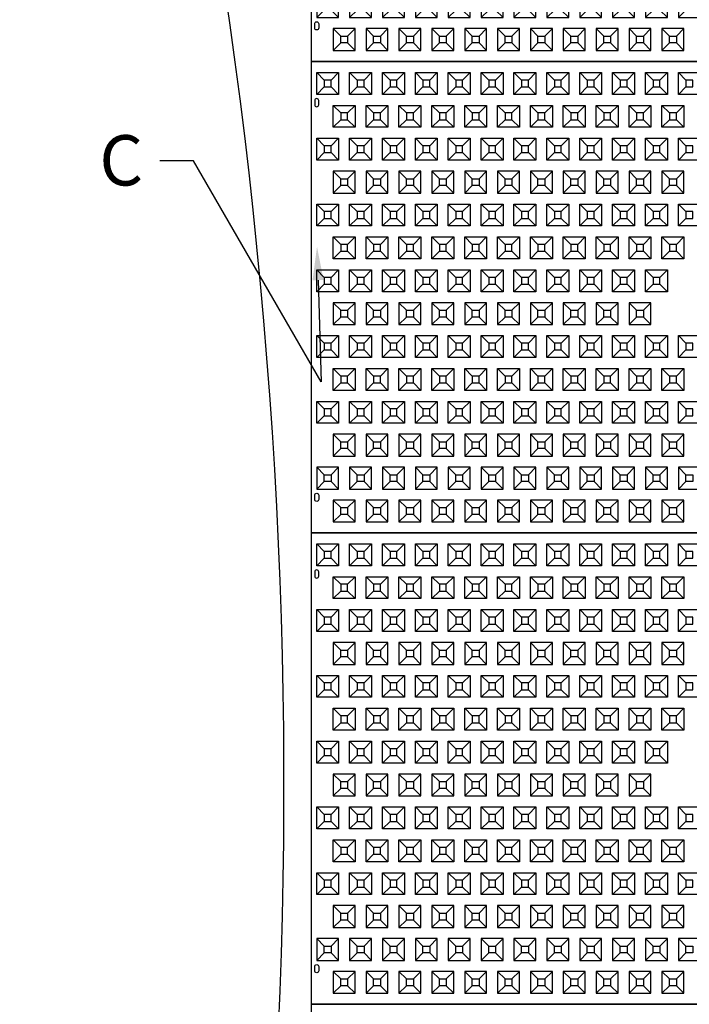
# Model space of a CAD drawing. Units: inches. Extents: x 22 to 741, y 59 to 940.
# Drawn here: x 66 to 187, y 368 to 546 of the extents above; entities that cross this region are included whole.
import ezdxf
from ezdxf import colors
from ezdxf.entities.mleader import LeaderData, LeaderLine
from ezdxf.math import Vec2, Vec3

# ---------------------------------------------------------------- set-up
doc = ezdxf.new("R2010")
doc.units = ezdxf.units.IN
doc.header["$MEASUREMENT"] = 0
for name, color, linetype in [('C-DIMS', 4, 'Continuous'), ('C-FENCE-SILT', 10, 'FENCELINE2'), ('C-MAT', 3, 'Continuous'), ('C-PATT', 143, 'Continuous'), ('C-PATT-SOLID', 9, 'Continuous')]:
    doc.layers.add(name, color=color, linetype=linetype)
doc.styles.get("Standard").update_dxf_attribs({"font": 'arial.ttf'})
doc.linetypes.add('FENCELINE2', pattern='A,0.25,-0.1,[132,ltypeshp.shx,S=0.1,R=0,X=-0.1,Y=0],-0.1,1', length=1.45)

# ---------------------------------------------------------------- blocks, each defined once
blk = doc.blocks.new('A$C2CA2104A')
at = {"layer": 'C-MAT'}
blk.add_lwpolyline([(0, 0), (144, 0), (144, 86), (0, 86)], close=True, dxfattribs=at)
at = {"layer": 'C-PATT'}
for points in [[(1.38, 78.87, 1), (0.63, 78.87), (0.63, 78.12, 1), (1.38, 78.12)], [(1.38, 6.12, -1), (0.63, 6.12), (0.63, 6.87, -1), (1.38, 6.87)]]:
    blk.add_lwpolyline(points, format="xyb", close=True, dxfattribs=at)
at = {"layer": 'C-PATT-SOLID'}
for p, q in [((2.38, 82.62), (1, 84)), ((3.63, 82.62), (5, 84)), ((8.38, 82.62), (7, 84)), ((9.63, 82.62), (11, 84)), ((14.38, 82.62), (13, 84)), ((15.63, 82.62), (17, 84)), ((20.38, 82.62), (19, 84)), ((21.63, 82.62), (23, 84)), ((26.38, 82.62), (25, 84)), ((27.63, 82.62), (29, 84)), ((32.38, 82.62), (31, 84)), ((33.63, 82.62), (35, 84)), ((38.38, 82.62), (37, 84)), ((39.63, 82.62), (41, 84)), ((44.38, 82.62), (43, 84)), ((45.63, 82.62), (47, 84)), ((50.38, 82.62), (49, 84)), ((51.63, 82.62), (53, 84)), ((56.38, 82.62), (55, 84)), ((57.63, 82.62), (59, 84)), ((62.38, 82.62), (61, 84)), ((63.63, 82.62), (65, 84)), ((68.38, 82.62), (67, 84)), ((1, 80), (2.38, 81.37)), ((3.63, 81.37), (5, 80)), ((7, 80), (8.38, 81.37)), ((9.63, 81.37), (11, 80)), ((13, 80), (14.38, 81.37)), ((15.63, 81.37), (17, 80)), ((19, 80), (20.38, 81.37)), ((21.63, 81.37), (23, 80)), ((25, 80), (26.38, 81.37)), ((27.63, 81.37), (29, 80)), ((31, 80), (32.38, 81.37)), ((33.63, 81.37), (35, 80)), ((37, 80), (38.38, 81.37)), ((39.63, 81.37), (41, 80)), ((43, 80), (44.38, 81.37)), ((45.63, 81.37), (47, 80)), ((49, 80), (50.38, 81.37)), ((51.63, 81.37), (53, 80)), ((55, 80), (56.38, 81.37)), ((57.63, 81.37), (59, 80)), ((61, 80), (62.38, 81.37)), ((63.63, 81.37), (65, 80)), ((67, 80), (68.38, 81.37)), ((5.38, 76.62), (4, 78)), ((6.63, 76.62), (8, 78)), ((11.38, 76.62), (10, 78)), ((12.63, 76.62), (14, 78)), ((17.38, 76.62), (16, 78)), ((18.63, 76.62), (20, 78)), ((23.38, 76.62), (22, 78)), ((24.63, 76.62), (26, 78)), ((29.38, 76.62), (28, 78)), ((30.63, 76.62), (32, 78)), ((35.38, 76.62), (34, 78)), ((36.63, 76.62), (38, 78)), ((41.38, 76.62), (40, 78)), ((42.63, 76.62), (44, 78)), ((47.38, 76.62), (46, 78)), ((48.63, 76.62), (50, 78)), ((53.38, 76.62), (52, 78)), ((54.63, 76.62), (56, 78)), ((59.38, 76.62), (58, 78)), ((60.63, 76.62), (62, 78)), ((65.38, 76.62), (64, 78)), ((66.63, 76.62), (68, 78)), ((4, 74), (5.38, 75.37)), ((6.63, 75.37), (8, 74)), ((10, 74), (11.38, 75.37)), ((12.63, 75.37), (14, 74)), ((16, 74), (17.38, 75.37)), ((18.63, 75.37), (20, 74)), ((22, 74), (23.38, 75.37)), ((24.63, 75.37), (26, 74)), ((28, 74), (29.38, 75.37)), ((30.63, 75.37), (32, 74)), ((34, 74), (35.38, 75.37)), ((36.63, 75.37), (38, 74)), ((40, 74), (41.38, 75.37)), ((42.63, 75.37), (44, 74)), ((46, 74), (47.38, 75.37)), ((48.63, 75.37), (50, 74)), ((52, 74), (53.38, 75.37)), ((54.63, 75.37), (56, 74)), ((58, 74), (59.38, 75.37)), ((60.63, 75.37), (62, 74)), ((64, 74), (65.38, 75.37)), ((66.63, 75.37), (68, 74)), ((2.38, 70.62), (1, 72)), ((3.63, 70.62), (5, 72)), ((8.38, 70.62), (7, 72)), ((9.63, 70.62), (11, 72)), ((14.38, 70.62), (13, 72)), ((15.63, 70.62), (17, 72)), ((20.38, 70.62), (19, 72)), ((21.63, 70.62), (23, 72)), ((26.38, 70.62), (25, 72)), ((27.63, 70.62), (29, 72)), ((32.38, 70.62), (31, 72)), ((33.63, 70.62), (35, 72)), ((38.38, 70.62), (37, 72)), ((39.63, 70.62), (41, 72)), ((44.38, 70.62), (43, 72)), ((45.63, 70.62), (47, 72)), ((50.38, 70.62), (49, 72)), ((51.63, 70.62), (53, 72)), ((56.38, 70.62), (55, 72)), ((57.63, 70.62), (59, 72)), ((62.38, 70.62), (61, 72)), ((63.63, 70.62), (65, 72)), ((68.38, 70.62), (67, 72)), ((1, 68), (2.38, 69.37)), ((3.63, 69.37), (5, 68)), ((7, 68), (8.38, 69.37)), ((9.63, 69.37), (11, 68)), ((13, 68), (14.38, 69.37)), ((15.63, 69.37), (17, 68)), ((19, 68), (20.38, 69.37)), ((21.63, 69.37), (23, 68)), ((25, 68), (26.38, 69.37)), ((27.63, 69.37), (29, 68)), ((31, 68), (32.38, 69.37)), ((33.63, 69.37), (35, 68)), ((37, 68), (38.38, 69.37)), ((39.63, 69.37), (41, 68)), ((43, 68), (44.38, 69.37)), ((45.63, 69.37), (47, 68)), ((49, 68), (50.38, 69.37)), ((51.63, 69.37), (53, 68)), ((55, 68), (56.38, 69.37)), ((57.63, 69.37), (59, 68)), ((61, 68), (62.38, 69.37)), ((63.63, 69.37), (65, 68)), ((67, 68), (68.38, 69.37)), ((4, 66), (5.38, 64.62)), ((6.63, 64.62), (8, 66)), ((10, 66), (11.38, 64.62)), ((12.63, 64.62), (14, 66)), ((16, 66), (17.38, 64.62)), ((18.63, 64.62), (20, 66)), ((22, 66), (23.38, 64.62)), ((24.63, 64.62), (26, 66)), ((28, 66), (29.38, 64.62)), ((30.63, 64.62), (32, 66)), ((34, 66), (35.38, 64.62)), ((36.63, 64.62), (38, 66)), ((40, 66), (41.38, 64.62)), ((42.63, 64.62), (44, 66)), ((46, 66), (47.38, 64.62)), ((48.63, 64.62), (50, 66)), ((52, 66), (53.38, 64.62)), ((54.63, 64.62), (56, 66)), ((58, 66), (59.38, 64.62)), ((60.63, 64.62), (62, 66)), ((64, 66), (65.38, 64.62)), ((66.63, 64.62), (68, 66)), ((5.38, 63.37), (4, 62)), ((6.63, 63.37), (8, 62)), ((11.38, 63.37), (10, 62)), ((12.63, 63.37), (14, 62)), ((17.38, 63.37), (16, 62)), ((18.63, 63.37), (20, 62)), ((23.38, 63.37), (22, 62)), ((24.63, 63.37), (26, 62)), ((29.38, 63.37), (28, 62)), ((30.63, 63.37), (32, 62)), ((35.38, 63.37), (34, 62)), ((36.63, 63.37), (38, 62)), ((41.38, 63.37), (40, 62)), ((42.63, 63.37), (44, 62)), ((47.38, 63.37), (46, 62)), ((48.63, 63.37), (50, 62)), ((53.38, 63.37), (52, 62)), ((54.63, 63.37), (56, 62)), ((59.38, 63.37), (58, 62)), ((60.63, 63.37), (62, 62)), ((65.38, 63.37), (64, 62)), ((66.63, 63.37), (68, 62)), ((2.38, 58.62), (1, 60)), ((3.63, 58.62), (5, 60)), ((8.38, 58.62), (7, 60)), ((9.63, 58.62), (11, 60)), ((14.38, 58.62), (13, 60)), ((15.63, 58.62), (17, 60)), ((20.38, 58.62), (19, 60)), ((21.63, 58.62), (23, 60)), ((26.38, 58.62), (25, 60)), ((27.63, 58.62), (29, 60)), ((32.38, 58.62), (31, 60)), ((33.63, 58.62), (35, 60)), ((38.38, 58.62), (37, 60)), ((39.63, 58.62), (41, 60)), ((44.38, 58.62), (43, 60)), ((45.63, 58.62), (47, 60)), ((50.38, 58.62), (49, 60)), ((51.63, 58.62), (53, 60)), ((56.38, 58.62), (55, 60)), ((57.63, 58.62), (59, 60)), ((62.38, 58.62), (61, 60)), ((63.63, 58.62), (65, 60)), ((68.38, 58.62), (67, 60)), ((1, 56), (2.38, 57.37)), ((3.63, 57.37), (5, 56)), ((7, 56), (8.38, 57.37)), ((9.63, 57.37), (11, 56)), ((13, 56), (14.38, 57.37)), ((15.63, 57.37), (17, 56)), ((19, 56), (20.38, 57.37)), ((21.63, 57.37), (23, 56)), ((25, 56), (26.38, 57.37)), ((27.63, 57.37), (29, 56)), ((31, 56), (32.38, 57.37)), ((33.63, 57.37), (35, 56)), ((37, 56), (38.38, 57.37)), ((39.63, 57.37), (41, 56)), ((43, 56), (44.38, 57.37)), ((45.63, 57.37), (47, 56)), ((49, 56), (50.38, 57.37)), ((51.63, 57.37), (53, 56)), ((55, 56), (56.38, 57.37)), ((57.63, 57.37), (59, 56)), ((61, 56), (62.38, 57.37)), ((63.63, 57.37), (65, 56)), ((67, 56), (68.38, 57.37)), ((5.38, 52.62), (4, 54)), ((6.63, 52.62), (8, 54)), ((11.38, 52.62), (10, 54)), ((12.63, 52.62), (14, 54)), ((17.38, 52.62), (16, 54)), ((18.63, 52.62), (20, 54)), ((23.38, 52.62), (22, 54)), ((24.63, 52.62), (26, 54)), ((29.38, 52.62), (28, 54)), ((30.63, 52.62), (32, 54)), ((35.38, 52.62), (34, 54)), ((36.63, 52.62), (38, 54)), ((41.38, 52.62), (40, 54)), ((42.63, 52.62), (44, 54)), ((47.38, 52.62), (46, 54)), ((48.63, 52.62), (50, 54)), ((53.38, 52.62), (52, 54)), ((54.63, 52.62), (56, 54)), ((59.38, 52.62), (58, 54)), ((60.63, 52.62), (62, 54)), ((65.38, 52.62), (64, 54)), ((66.63, 52.62), (68, 54)), ((4, 50), (5.38, 51.37)), ((6.63, 51.37), (8, 50)), ((10, 50), (11.38, 51.37)), ((12.63, 51.37), (14, 50)), ((16, 50), (17.38, 51.37)), ((18.63, 51.37), (20, 50)), ((22, 50), (23.38, 51.37)), ((24.63, 51.37), (26, 50)), ((28, 50), (29.38, 51.37)), ((30.63, 51.37), (32, 50)), ((34, 50), (35.38, 51.37)), ((36.63, 51.37), (38, 50)), ((40, 50), (41.38, 51.37)), ((42.63, 51.37), (44, 50)), ((46, 50), (47.38, 51.37)), ((48.63, 51.37), (50, 50)), ((52, 50), (53.38, 51.37)), ((54.63, 51.37), (56, 50)), ((58, 50), (59.38, 51.37)), ((60.63, 51.37), (62, 50)), ((64, 50), (65.38, 51.37)), ((66.63, 51.37), (68, 50)), ((2.38, 46.62), (1, 48)), ((3.63, 46.62), (5, 48)), ((8.38, 46.62), (7, 48)), ((9.63, 46.62), (11, 48)), ((14.38, 46.62), (13, 48)), ((15.63, 46.62), (17, 48)), ((20.38, 46.62), (19, 48)), ((21.63, 46.62), (23, 48)), ((26.38, 46.62), (25, 48)), ((27.63, 46.62), (29, 48)), ((32.38, 46.62), (31, 48)), ((33.63, 46.62), (35, 48)), ((38.38, 46.62), (37, 48)), ((39.63, 46.62), (41, 48)), ((44.38, 46.62), (43, 48)), ((45.63, 46.62), (47, 48)), ((50.38, 46.62), (49, 48)), ((51.63, 46.62), (53, 48)), ((56.38, 46.62), (55, 48)), ((57.63, 46.62), (59, 48)), ((62.38, 46.62), (61, 48)), ((63.63, 46.62), (65, 48)), ((1, 44), (2.38, 45.37)), ((3.63, 45.37), (5, 44)), ((7, 44), (8.38, 45.37)), ((9.63, 45.37), (11, 44)), ((13, 44), (14.38, 45.37)), ((15.63, 45.37), (17, 44)), ((19, 44), (20.38, 45.37)), ((21.63, 45.37), (23, 44)), ((25, 44), (26.38, 45.37)), ((27.63, 45.37), (29, 44)), ((31, 44), (32.38, 45.37)), ((33.63, 45.37), (35, 44)), ((37, 44), (38.38, 45.37)), ((39.63, 45.37), (41, 44)), ((43, 44), (44.38, 45.37)), ((45.63, 45.37), (47, 44)), ((49, 44), (50.38, 45.37)), ((51.63, 45.37), (53, 44)), ((55, 44), (56.38, 45.37)), ((57.63, 45.37), (59, 44)), ((61, 44), (62.38, 45.37)), ((63.63, 45.37), (65, 44)), ((4, 42), (5.38, 40.62)), ((6.63, 40.62), (8, 42)), ((10, 42), (11.38, 40.62)), ((12.63, 40.62), (14, 42)), ((16, 42), (17.38, 40.62)), ((18.63, 40.62), (20, 42)), ((22, 42), (23.38, 40.62)), ((24.63, 40.62), (26, 42)), ((28, 42), (29.38, 40.62)), ((30.63, 40.62), (32, 42)), ((34, 42), (35.38, 40.62)), ((36.63, 40.62), (38, 42)), ((40, 42), (41.38, 40.62)), ((42.63, 40.62), (44, 42)), ((46, 42), (47.38, 40.62)), ((48.63, 40.62), (50, 42)), ((52, 42), (53.38, 40.62)), ((54.63, 40.62), (56, 42)), ((58, 42), (59.38, 40.62)), ((60.63, 40.62), (62, 42)), ((5.38, 39.37), (4, 38)), ((6.63, 39.37), (8, 38)), ((11.38, 39.37), (10, 38)), ((12.63, 39.37), (14, 38)), ((17.38, 39.37), (16, 38)), ((18.63, 39.37), (20, 38)), ((23.38, 39.37), (22, 38)), ((24.63, 39.37), (26, 38)), ((29.38, 39.37), (28, 38)), ((30.63, 39.37), (32, 38)), ((35.38, 39.37), (34, 38)), ((36.63, 39.37), (38, 38)), ((41.38, 39.37), (40, 38)), ((42.63, 39.37), (44, 38)), ((47.38, 39.37), (46, 38)), ((48.63, 39.37), (50, 38)), ((53.38, 39.37), (52, 38)), ((54.63, 39.37), (56, 38)), ((59.38, 39.37), (58, 38)), ((60.63, 39.37), (62, 38)), ((2.38, 34.62), (1, 36)), ((3.63, 34.62), (5, 36)), ((8.38, 34.62), (7, 36)), ((9.63, 34.62), (11, 36)), ((14.38, 34.62), (13, 36)), ((15.63, 34.62), (17, 36)), ((20.38, 34.62), (19, 36)), ((21.63, 34.62), (23, 36)), ((26.38, 34.62), (25, 36)), ((27.63, 34.62), (29, 36)), ((32.38, 34.62), (31, 36)), ((33.63, 34.62), (35, 36)), ((38.38, 34.62), (37, 36)), ((39.63, 34.62), (41, 36)), ((44.38, 34.62), (43, 36)), ((45.63, 34.62), (47, 36)), ((50.38, 34.62), (49, 36)), ((51.63, 34.62), (53, 36)), ((56.38, 34.62), (55, 36)), ((57.63, 34.62), (59, 36)), ((62.38, 34.62), (61, 36)), ((63.63, 34.62), (65, 36)), ((68.38, 34.62), (67, 36)), ((1, 32), (2.38, 33.37)), ((3.63, 33.37), (5, 32)), ((7, 32), (8.38, 33.37)), ((9.63, 33.37), (11, 32)), ((13, 32), (14.38, 33.37)), ((15.63, 33.37), (17, 32)), ((19, 32), (20.38, 33.37)), ((21.63, 33.37), (23, 32)), ((25, 32), (26.38, 33.37)), ((27.63, 33.37), (29, 32)), ((31, 32), (32.38, 33.37)), ((33.63, 33.37), (35, 32)), ((37, 32), (38.38, 33.37)), ((39.63, 33.37), (41, 32)), ((43, 32), (44.38, 33.37)), ((45.63, 33.37), (47, 32)), ((49, 32), (50.38, 33.37)), ((51.63, 33.37), (53, 32)), ((55, 32), (56.38, 33.37)), ((57.63, 33.37), (59, 32)), ((61, 32), (62.38, 33.37)), ((63.63, 33.37), (65, 32)), ((67, 32), (68.38, 33.37)), ((5.38, 28.62), (4, 30)), ((6.63, 28.62), (8, 30)), ((11.38, 28.62), (10, 30)), ((12.63, 28.62), (14, 30)), ((17.38, 28.62), (16, 30)), ((18.63, 28.62), (20, 30)), ((23.38, 28.62), (22, 30)), ((24.63, 28.62), (26, 30)), ((29.38, 28.62), (28, 30)), ((30.63, 28.62), (32, 30)), ((35.38, 28.62), (34, 30)), ((36.63, 28.62), (38, 30)), ((41.38, 28.62), (40, 30)), ((42.63, 28.62), (44, 30)), ((47.38, 28.62), (46, 30)), ((48.63, 28.62), (50, 30)), ((53.38, 28.62), (52, 30)), ((54.63, 28.62), (56, 30)), ((59.38, 28.62), (58, 30)), ((60.63, 28.62), (62, 30)), ((65.38, 28.62), (64, 30)), ((66.63, 28.62), (68, 30)), ((4, 26), (5.38, 27.37)), ((6.63, 27.37), (8, 26)), ((10, 26), (11.38, 27.37)), ((12.63, 27.37), (14, 26)), ((16, 26), (17.38, 27.37)), ((18.63, 27.37), (20, 26)), ((22, 26), (23.38, 27.37)), ((24.63, 27.37), (26, 26)), ((28, 26), (29.38, 27.37)), ((30.63, 27.37), (32, 26)), ((34, 26), (35.38, 27.37)), ((36.63, 27.37), (38, 26)), ((40, 26), (41.38, 27.37)), ((42.63, 27.37), (44, 26)), ((46, 26), (47.38, 27.37)), ((48.63, 27.37), (50, 26)), ((52, 26), (53.38, 27.37)), ((54.63, 27.37), (56, 26)), ((58, 26), (59.38, 27.37)), ((60.63, 27.37), (62, 26)), ((64, 26), (65.38, 27.37)), ((66.63, 27.37), (68, 26)), ((2.38, 22.62), (1, 24)), ((3.63, 22.62), (5, 24)), ((8.38, 22.62), (7, 24)), ((9.63, 22.62), (11, 24)), ((14.38, 22.62), (13, 24)), ((15.63, 22.62), (17, 24)), ((20.38, 22.62), (19, 24)), ((21.63, 22.62), (23, 24)), ((26.38, 22.62), (25, 24)), ((27.63, 22.62), (29, 24)), ((32.38, 22.62), (31, 24)), ((33.63, 22.62), (35, 24)), ((38.38, 22.62), (37, 24)), ((39.63, 22.62), (41, 24)), ((44.38, 22.62), (43, 24)), ((45.63, 22.62), (47, 24)), ((50.38, 22.62), (49, 24)), ((51.63, 22.62), (53, 24)), ((56.38, 22.62), (55, 24)), ((57.63, 22.62), (59, 24)), ((62.38, 22.62), (61, 24)), ((63.63, 22.62), (65, 24)), ((68.38, 22.62), (67, 24)), ((1, 20), (2.38, 21.37)), ((3.63, 21.37), (5, 20)), ((7, 20), (8.38, 21.37)), ((9.63, 21.37), (11, 20)), ((13, 20), (14.38, 21.37)), ((15.63, 21.37), (17, 20)), ((19, 20), (20.38, 21.37)), ((21.63, 21.37), (23, 20)), ((25, 20), (26.38, 21.37)), ((27.63, 21.37), (29, 20)), ((31, 20), (32.38, 21.37)), ((33.63, 21.37), (35, 20)), ((37, 20), (38.38, 21.37)), ((39.63, 21.37), (41, 20)), ((43, 20), (44.38, 21.37)), ((45.63, 21.37), (47, 20)), ((49, 20), (50.38, 21.37)), ((51.63, 21.37), (53, 20)), ((55, 20), (56.38, 21.37)), ((57.63, 21.37), (59, 20)), ((61, 20), (62.38, 21.37)), ((63.63, 21.37), (65, 20)), ((67, 20), (68.38, 21.37)), ((4, 18), (5.38, 16.62)), ((6.63, 16.62), (8, 18)), ((10, 18), (11.38, 16.62)), ((12.63, 16.62), (14, 18)), ((16, 18), (17.38, 16.62)), ((18.63, 16.62), (20, 18)), ((22, 18), (23.38, 16.62)), ((24.63, 16.62), (26, 18)), ((28, 18), (29.38, 16.62)), ((30.63, 16.62), (32, 18)), ((34, 18), (35.38, 16.62)), ((36.63, 16.62), (38, 18)), ((40, 18), (41.38, 16.62)), ((42.63, 16.62), (44, 18)), ((46, 18), (47.38, 16.62)), ((48.63, 16.62), (50, 18)), ((52, 18), (53.38, 16.62)), ((54.63, 16.62), (56, 18)), ((58, 18), (59.38, 16.62)), ((60.63, 16.62), (62, 18)), ((64, 18), (65.38, 16.62)), ((66.63, 16.62), (68, 18)), ((5.38, 15.37), (4, 14)), ((6.63, 15.37), (8, 14)), ((11.38, 15.37), (10, 14)), ((12.63, 15.37), (14, 14)), ((17.38, 15.37), (16, 14)), ((18.63, 15.37), (20, 14)), ((23.38, 15.37), (22, 14)), ((24.63, 15.37), (26, 14)), ((29.38, 15.37), (28, 14)), ((30.63, 15.37), (32, 14)), ((35.38, 15.37), (34, 14)), ((36.63, 15.37), (38, 14)), ((41.38, 15.37), (40, 14)), ((42.63, 15.37), (44, 14)), ((47.38, 15.37), (46, 14)), ((48.63, 15.37), (50, 14)), ((53.38, 15.37), (52, 14)), ((54.63, 15.37), (56, 14)), ((59.38, 15.37), (58, 14)), ((60.63, 15.37), (62, 14)), ((65.38, 15.37), (64, 14)), ((66.63, 15.37), (68, 14)), ((1, 12), (2.38, 10.62)), ((3.63, 10.62), (5, 12)), ((7, 12), (8.38, 10.62)), ((9.63, 10.62), (11, 12)), ((13, 12), (14.38, 10.62)), ((15.63, 10.62), (17, 12)), ((19, 12), (20.38, 10.62)), ((21.63, 10.62), (23, 12)), ((25, 12), (26.38, 10.62)), ((27.63, 10.62), (29, 12)), ((31, 12), (32.38, 10.62)), ((33.63, 10.62), (35, 12)), ((37, 12), (38.38, 10.62)), ((39.63, 10.62), (41, 12)), ((43, 12), (44.38, 10.62)), ((45.63, 10.62), (47, 12)), ((49, 12), (50.38, 10.62)), ((51.63, 10.62), (53, 12)), ((55, 12), (56.38, 10.62)), ((57.63, 10.62), (59, 12)), ((61, 12), (62.38, 10.62)), ((63.63, 10.62), (65, 12)), ((67, 12), (68.38, 10.62)), ((2.38, 9.37), (1, 8)), ((3.63, 9.37), (5, 8)), ((8.38, 9.37), (7, 8)), ((9.63, 9.37), (11, 8)), ((14.38, 9.37), (13, 8)), ((15.63, 9.37), (17, 8)), ((20.38, 9.37), (19, 8)), ((21.63, 9.37), (23, 8)), ((26.38, 9.37), (25, 8)), ((27.63, 9.37), (29, 8)), ((32.38, 9.37), (31, 8)), ((33.63, 9.37), (35, 8)), ((38.38, 9.37), (37, 8)), ((39.63, 9.37), (41, 8)), ((44.38, 9.37), (43, 8)), ((45.63, 9.37), (47, 8)), ((50.38, 9.37), (49, 8)), ((51.63, 9.37), (53, 8)), ((56.38, 9.37), (55, 8)), ((57.63, 9.37), (59, 8)), ((62.38, 9.37), (61, 8)), ((63.63, 9.37), (65, 8)), ((68.38, 9.37), (67, 8)), ((4, 6), (5.38, 4.62)), ((6.63, 4.62), (8, 6)), ((10, 6), (11.38, 4.62)), ((12.63, 4.62), (14, 6)), ((16, 6), (17.38, 4.62)), ((18.63, 4.62), (20, 6)), ((22, 6), (23.38, 4.62)), ((24.63, 4.62), (26, 6)), ((28, 6), (29.38, 4.62)), ((30.63, 4.62), (32, 6)), ((34, 6), (35.38, 4.62)), ((36.63, 4.62), (38, 6)), ((40, 6), (41.38, 4.62)), ((42.63, 4.62), (44, 6)), ((46, 6), (47.38, 4.62)), ((48.63, 4.62), (50, 6)), ((52, 6), (53.38, 4.62)), ((54.63, 4.62), (56, 6)), ((58, 6), (59.38, 4.62)), ((60.63, 4.62), (62, 6)), ((64, 6), (65.38, 4.62)), ((66.63, 4.62), (68, 6)), ((5.38, 3.37), (4, 2)), ((6.63, 3.37), (8, 2)), ((11.38, 3.37), (10, 2)), ((12.63, 3.37), (14, 2)), ((17.38, 3.37), (16, 2)), ((18.63, 3.37), (20, 2)), ((23.38, 3.37), (22, 2)), ((24.63, 3.37), (26, 2)), ((29.38, 3.37), (28, 2)), ((30.63, 3.37), (32, 2)), ((35.38, 3.37), (34, 2)), ((36.63, 3.37), (38, 2)), ((41.38, 3.37), (40, 2)), ((42.63, 3.37), (44, 2)), ((47.38, 3.37), (46, 2)), ((48.63, 3.37), (50, 2)), ((53.38, 3.37), (52, 2)), ((54.63, 3.37), (56, 2)), ((59.38, 3.37), (58, 2)), ((60.63, 3.37), (62, 2)), ((65.38, 3.37), (64, 2)), ((66.63, 3.37), (68, 2))]:
    blk.add_line(p, q, dxfattribs=at)
for points in [[(1, 84), (5, 84), (5, 80), (1, 80)], [(7, 84), (11, 84), (11, 80), (7, 80)], [(13, 84), (17, 84), (17, 80), (13, 80)], [(19, 84), (23, 84), (23, 80), (19, 80)], [(25, 84), (29, 84), (29, 80), (25, 80)], [(31, 84), (35, 84), (35, 80), (31, 80)], [(37, 84), (41, 84), (41, 80), (37, 80)], [(43, 84), (47, 84), (47, 80), (43, 80)], [(49, 84), (53, 84), (53, 80), (49, 80)], [(55, 84), (59, 84), (59, 80), (55, 80)], [(61, 84), (65, 84), (65, 80), (61, 80)], [(67, 84), (71, 84), (71, 80), (67, 80)], [(2.38, 81.37), (3.63, 81.37), (3.63, 82.62), (2.38, 82.62)], [(8.38, 81.37), (9.63, 81.37), (9.63, 82.62), (8.38, 82.62)], [(14.38, 81.37), (15.63, 81.37), (15.63, 82.62), (14.38, 82.62)], [(20.38, 81.37), (21.63, 81.37), (21.63, 82.62), (20.38, 82.62)], [(26.38, 81.37), (27.63, 81.37), (27.63, 82.62), (26.38, 82.62)], [(32.38, 81.37), (33.63, 81.37), (33.63, 82.62), (32.38, 82.62)], [(38.38, 81.37), (39.63, 81.37), (39.63, 82.62), (38.38, 82.62)], [(44.38, 81.37), (45.63, 81.37), (45.63, 82.62), (44.38, 82.62)], [(50.38, 81.37), (51.63, 81.37), (51.63, 82.62), (50.38, 82.62)], [(56.38, 81.37), (57.63, 81.37), (57.63, 82.62), (56.38, 82.62)], [(62.38, 81.37), (63.63, 81.37), (63.63, 82.62), (62.38, 82.62)], [(68.38, 81.37), (69.63, 81.37), (69.63, 82.62), (68.38, 82.62)], [(4, 78), (8, 78), (8, 74), (4, 74)], [(10, 78), (14, 78), (14, 74), (10, 74)], [(16, 78), (20, 78), (20, 74), (16, 74)], [(22, 78), (26, 78), (26, 74), (22, 74)], [(28, 78), (32, 78), (32, 74), (28, 74)], [(34, 78), (38, 78), (38, 74), (34, 74)], [(40, 78), (44, 78), (44, 74), (40, 74)], [(46, 78), (50, 78), (50, 74), (46, 74)], [(52, 78), (56, 78), (56, 74), (52, 74)], [(58, 78), (62, 78), (62, 74), (58, 74)], [(64, 78), (68, 78), (68, 74), (64, 74)], [(5.38, 75.37), (6.63, 75.37), (6.63, 76.62), (5.38, 76.62)], [(11.38, 75.37), (12.63, 75.37), (12.63, 76.62), (11.38, 76.62)], [(17.38, 75.37), (18.63, 75.37), (18.63, 76.62), (17.38, 76.62)], [(23.38, 75.37), (24.63, 75.37), (24.63, 76.62), (23.38, 76.62)], [(29.38, 75.37), (30.63, 75.37), (30.63, 76.62), (29.38, 76.62)], [(35.38, 75.37), (36.63, 75.37), (36.63, 76.62), (35.38, 76.62)], [(41.38, 75.37), (42.63, 75.37), (42.63, 76.62), (41.38, 76.62)], [(47.38, 75.37), (48.63, 75.37), (48.63, 76.62), (47.38, 76.62)], [(53.38, 75.37), (54.63, 75.37), (54.63, 76.62), (53.38, 76.62)], [(59.38, 75.37), (60.63, 75.37), (60.63, 76.62), (59.38, 76.62)], [(65.38, 75.37), (66.63, 75.37), (66.63, 76.62), (65.38, 76.62)], [(1, 72), (5, 72), (5, 68), (1, 68)], [(7, 72), (11, 72), (11, 68), (7, 68)], [(13, 72), (17, 72), (17, 68), (13, 68)], [(19, 72), (23, 72), (23, 68), (19, 68)], [(25, 72), (29, 72), (29, 68), (25, 68)], [(31, 72), (35, 72), (35, 68), (31, 68)], [(37, 72), (41, 72), (41, 68), (37, 68)], [(43, 72), (47, 72), (47, 68), (43, 68)], [(49, 72), (53, 72), (53, 68), (49, 68)], [(55, 72), (59, 72), (59, 68), (55, 68)], [(61, 72), (65, 72), (65, 68), (61, 68)], [(67, 72), (71, 72), (71, 68), (67, 68)], [(2.38, 69.37), (3.63, 69.37), (3.63, 70.62), (2.38, 70.62)], [(8.38, 69.37), (9.63, 69.37), (9.63, 70.62), (8.38, 70.62)], [(14.38, 69.37), (15.63, 69.37), (15.63, 70.62), (14.38, 70.62)], [(20.38, 69.37), (21.63, 69.37), (21.63, 70.62), (20.38, 70.62)], [(26.38, 69.37), (27.63, 69.37), (27.63, 70.62), (26.38, 70.62)], [(32.38, 69.37), (33.63, 69.37), (33.63, 70.62), (32.38, 70.62)], [(38.38, 69.37), (39.63, 69.37), (39.63, 70.62), (38.38, 70.62)], [(44.38, 69.37), (45.63, 69.37), (45.63, 70.62), (44.38, 70.62)], [(50.38, 69.37), (51.63, 69.37), (51.63, 70.62), (50.38, 70.62)], [(56.38, 69.37), (57.63, 69.37), (57.63, 70.62), (56.38, 70.62)], [(62.38, 69.37), (63.63, 69.37), (63.63, 70.62), (62.38, 70.62)], [(68.38, 69.37), (69.63, 69.37), (69.63, 70.62), (68.38, 70.62)], [(4, 62), (8, 62), (8, 66), (4, 66)], [(10, 62), (14, 62), (14, 66), (10, 66)], [(16, 62), (20, 62), (20, 66), (16, 66)], [(22, 62), (26, 62), (26, 66), (22, 66)], [(28, 62), (32, 62), (32, 66), (28, 66)], [(34, 62), (38, 62), (38, 66), (34, 66)], [(40, 62), (44, 62), (44, 66), (40, 66)], [(46, 62), (50, 62), (50, 66), (46, 66)], [(52, 62), (56, 62), (56, 66), (52, 66)], [(58, 62), (62, 62), (62, 66), (58, 66)], [(64, 62), (68, 62), (68, 66), (64, 66)], [(5.38, 64.62), (6.63, 64.62), (6.63, 63.37), (5.38, 63.37)], [(11.38, 64.62), (12.63, 64.62), (12.63, 63.37), (11.38, 63.37)], [(17.38, 64.62), (18.63, 64.62), (18.63, 63.37), (17.38, 63.37)], [(23.38, 64.62), (24.63, 64.62), (24.63, 63.37), (23.38, 63.37)], [(29.38, 64.62), (30.63, 64.62), (30.63, 63.37), (29.38, 63.37)], [(35.38, 64.62), (36.63, 64.62), (36.63, 63.37), (35.38, 63.37)], [(41.38, 64.62), (42.63, 64.62), (42.63, 63.37), (41.38, 63.37)], [(47.38, 64.62), (48.63, 64.62), (48.63, 63.37), (47.38, 63.37)], [(53.38, 64.62), (54.63, 64.62), (54.63, 63.37), (53.38, 63.37)], [(59.38, 64.62), (60.63, 64.62), (60.63, 63.37), (59.38, 63.37)], [(65.38, 64.62), (66.63, 64.62), (66.63, 63.37), (65.38, 63.37)], [(1, 60), (5, 60), (5, 56), (1, 56)], [(7, 60), (11, 60), (11, 56), (7, 56)], [(13, 60), (17, 60), (17, 56), (13, 56)], [(19, 60), (23, 60), (23, 56), (19, 56)], [(25, 60), (29, 60), (29, 56), (25, 56)], [(31, 60), (35, 60), (35, 56), (31, 56)], [(37, 60), (41, 60), (41, 56), (37, 56)], [(43, 60), (47, 60), (47, 56), (43, 56)], [(49, 60), (53, 60), (53, 56), (49, 56)], [(55, 60), (59, 60), (59, 56), (55, 56)], [(61, 60), (65, 60), (65, 56), (61, 56)], [(67, 60), (71, 60), (71, 56), (67, 56)], [(2.38, 57.37), (3.63, 57.37), (3.63, 58.62), (2.38, 58.62)], [(8.38, 57.37), (9.63, 57.37), (9.63, 58.62), (8.38, 58.62)], [(14.38, 57.37), (15.63, 57.37), (15.63, 58.62), (14.38, 58.62)], [(20.38, 57.37), (21.63, 57.37), (21.63, 58.62), (20.38, 58.62)], [(26.38, 57.37), (27.63, 57.37), (27.63, 58.62), (26.38, 58.62)], [(32.38, 57.37), (33.63, 57.37), (33.63, 58.62), (32.38, 58.62)], [(38.38, 57.37), (39.63, 57.37), (39.63, 58.62), (38.38, 58.62)], [(44.38, 57.37), (45.63, 57.37), (45.63, 58.62), (44.38, 58.62)], [(50.38, 57.37), (51.63, 57.37), (51.63, 58.62), (50.38, 58.62)], [(56.38, 57.37), (57.63, 57.37), (57.63, 58.62), (56.38, 58.62)], [(62.38, 57.37), (63.63, 57.37), (63.63, 58.62), (62.38, 58.62)], [(68.38, 57.37), (69.63, 57.37), (69.63, 58.62), (68.38, 58.62)], [(4, 54), (8, 54), (8, 50), (4, 50)], [(10, 54), (14, 54), (14, 50), (10, 50)], [(16, 54), (20, 54), (20, 50), (16, 50)], [(22, 54), (26, 54), (26, 50), (22, 50)], [(28, 54), (32, 54), (32, 50), (28, 50)], [(34, 54), (38, 54), (38, 50), (34, 50)], [(40, 54), (44, 54), (44, 50), (40, 50)], [(46, 54), (50, 54), (50, 50), (46, 50)], [(52, 54), (56, 54), (56, 50), (52, 50)], [(58, 54), (62, 54), (62, 50), (58, 50)], [(64, 54), (68, 54), (68, 50), (64, 50)], [(5.38, 51.37), (6.63, 51.37), (6.63, 52.62), (5.38, 52.62)], [(11.38, 51.37), (12.63, 51.37), (12.63, 52.62), (11.38, 52.62)], [(17.38, 51.37), (18.63, 51.37), (18.63, 52.62), (17.38, 52.62)], [(23.38, 51.37), (24.63, 51.37), (24.63, 52.62), (23.38, 52.62)], [(29.38, 51.37), (30.63, 51.37), (30.63, 52.62), (29.38, 52.62)], [(35.38, 51.37), (36.63, 51.37), (36.63, 52.62), (35.38, 52.62)], [(41.38, 51.37), (42.63, 51.37), (42.63, 52.62), (41.38, 52.62)], [(47.38, 51.37), (48.63, 51.37), (48.63, 52.62), (47.38, 52.62)], [(53.38, 51.37), (54.63, 51.37), (54.63, 52.62), (53.38, 52.62)], [(59.38, 51.37), (60.63, 51.37), (60.63, 52.62), (59.38, 52.62)], [(65.38, 51.37), (66.63, 51.37), (66.63, 52.62), (65.38, 52.62)], [(1, 48), (5, 48), (5, 44), (1, 44)], [(7, 48), (11, 48), (11, 44), (7, 44)], [(13, 48), (17, 48), (17, 44), (13, 44)], [(19, 48), (23, 48), (23, 44), (19, 44)], [(25, 48), (29, 48), (29, 44), (25, 44)], [(31, 48), (35, 48), (35, 44), (31, 44)], [(37, 48), (41, 48), (41, 44), (37, 44)], [(43, 48), (47, 48), (47, 44), (43, 44)], [(49, 48), (53, 48), (53, 44), (49, 44)], [(55, 48), (59, 48), (59, 44), (55, 44)], [(61, 48), (65, 48), (65, 44), (61, 44)], [(2.38, 45.37), (3.63, 45.37), (3.63, 46.62), (2.38, 46.62)], [(8.38, 45.37), (9.63, 45.37), (9.63, 46.62), (8.38, 46.62)], [(14.38, 45.37), (15.63, 45.37), (15.63, 46.62), (14.38, 46.62)], [(20.38, 45.37), (21.63, 45.37), (21.63, 46.62), (20.38, 46.62)], [(26.38, 45.37), (27.63, 45.37), (27.63, 46.62), (26.38, 46.62)], [(32.38, 45.37), (33.63, 45.37), (33.63, 46.62), (32.38, 46.62)], [(38.38, 45.37), (39.63, 45.37), (39.63, 46.62), (38.38, 46.62)], [(44.38, 45.37), (45.63, 45.37), (45.63, 46.62), (44.38, 46.62)], [(50.38, 45.37), (51.63, 45.37), (51.63, 46.62), (50.38, 46.62)], [(56.38, 45.37), (57.63, 45.37), (57.63, 46.62), (56.38, 46.62)], [(62.38, 45.37), (63.63, 45.37), (63.63, 46.62), (62.38, 46.62)], [(4, 38), (8, 38), (8, 42), (4, 42)], [(10, 38), (14, 38), (14, 42), (10, 42)], [(16, 38), (20, 38), (20, 42), (16, 42)], [(22, 38), (26, 38), (26, 42), (22, 42)], [(28, 38), (32, 38), (32, 42), (28, 42)], [(34, 38), (38, 38), (38, 42), (34, 42)], [(40, 38), (44, 38), (44, 42), (40, 42)], [(46, 38), (50, 38), (50, 42), (46, 42)], [(52, 38), (56, 38), (56, 42), (52, 42)], [(58, 38), (62, 38), (62, 42), (58, 42)], [(5.38, 40.62), (6.63, 40.62), (6.63, 39.37), (5.38, 39.37)], [(11.38, 40.62), (12.63, 40.62), (12.63, 39.37), (11.38, 39.37)], [(17.38, 40.62), (18.63, 40.62), (18.63, 39.37), (17.38, 39.37)], [(23.38, 40.62), (24.63, 40.62), (24.63, 39.37), (23.38, 39.37)], [(29.38, 40.62), (30.63, 40.62), (30.63, 39.37), (29.38, 39.37)], [(35.38, 40.62), (36.63, 40.62), (36.63, 39.37), (35.38, 39.37)], [(41.38, 40.62), (42.63, 40.62), (42.63, 39.37), (41.38, 39.37)], [(47.38, 40.62), (48.63, 40.62), (48.63, 39.37), (47.38, 39.37)], [(53.38, 40.62), (54.63, 40.62), (54.63, 39.37), (53.38, 39.37)], [(59.38, 40.62), (60.63, 40.62), (60.63, 39.37), (59.38, 39.37)], [(1, 36), (5, 36), (5, 32), (1, 32)], [(7, 36), (11, 36), (11, 32), (7, 32)], [(13, 36), (17, 36), (17, 32), (13, 32)], [(19, 36), (23, 36), (23, 32), (19, 32)], [(25, 36), (29, 36), (29, 32), (25, 32)], [(31, 36), (35, 36), (35, 32), (31, 32)], [(37, 36), (41, 36), (41, 32), (37, 32)], [(43, 36), (47, 36), (47, 32), (43, 32)], [(49, 36), (53, 36), (53, 32), (49, 32)], [(55, 36), (59, 36), (59, 32), (55, 32)], [(61, 36), (65, 36), (65, 32), (61, 32)], [(67, 36), (71, 36), (71, 32), (67, 32)], [(2.38, 33.37), (3.63, 33.37), (3.63, 34.62), (2.38, 34.62)], [(8.38, 33.37), (9.63, 33.37), (9.63, 34.62), (8.38, 34.62)], [(14.38, 33.37), (15.63, 33.37), (15.63, 34.62), (14.38, 34.62)], [(20.38, 33.37), (21.63, 33.37), (21.63, 34.62), (20.38, 34.62)], [(26.38, 33.37), (27.63, 33.37), (27.63, 34.62), (26.38, 34.62)], [(32.38, 33.37), (33.63, 33.37), (33.63, 34.62), (32.38, 34.62)], [(38.38, 33.37), (39.63, 33.37), (39.63, 34.62), (38.38, 34.62)], [(44.38, 33.37), (45.63, 33.37), (45.63, 34.62), (44.38, 34.62)], [(50.38, 33.37), (51.63, 33.37), (51.63, 34.62), (50.38, 34.62)], [(56.38, 33.37), (57.63, 33.37), (57.63, 34.62), (56.38, 34.62)], [(62.38, 33.37), (63.63, 33.37), (63.63, 34.62), (62.38, 34.62)], [(68.38, 33.37), (69.63, 33.37), (69.63, 34.62), (68.38, 34.62)], [(4, 30), (8, 30), (8, 26), (4, 26)], [(10, 30), (14, 30), (14, 26), (10, 26)], [(16, 30), (20, 30), (20, 26), (16, 26)], [(22, 30), (26, 30), (26, 26), (22, 26)], [(28, 30), (32, 30), (32, 26), (28, 26)], [(34, 30), (38, 30), (38, 26), (34, 26)], [(40, 30), (44, 30), (44, 26), (40, 26)], [(46, 30), (50, 30), (50, 26), (46, 26)], [(52, 30), (56, 30), (56, 26), (52, 26)], [(58, 30), (62, 30), (62, 26), (58, 26)], [(64, 30), (68, 30), (68, 26), (64, 26)], [(5.38, 27.37), (6.63, 27.37), (6.63, 28.62), (5.38, 28.62)], [(11.38, 27.37), (12.63, 27.37), (12.63, 28.62), (11.38, 28.62)], [(17.38, 27.37), (18.63, 27.37), (18.63, 28.62), (17.38, 28.62)], [(23.38, 27.37), (24.63, 27.37), (24.63, 28.62), (23.38, 28.62)], [(29.38, 27.37), (30.63, 27.37), (30.63, 28.62), (29.38, 28.62)], [(35.38, 27.37), (36.63, 27.37), (36.63, 28.62), (35.38, 28.62)], [(41.38, 27.37), (42.63, 27.37), (42.63, 28.62), (41.38, 28.62)], [(47.38, 27.37), (48.63, 27.37), (48.63, 28.62), (47.38, 28.62)], [(53.38, 27.37), (54.63, 27.37), (54.63, 28.62), (53.38, 28.62)], [(59.38, 27.37), (60.63, 27.37), (60.63, 28.62), (59.38, 28.62)], [(65.38, 27.37), (66.63, 27.37), (66.63, 28.62), (65.38, 28.62)], [(1, 24), (5, 24), (5, 20), (1, 20)], [(7, 24), (11, 24), (11, 20), (7, 20)], [(13, 24), (17, 24), (17, 20), (13, 20)], [(19, 24), (23, 24), (23, 20), (19, 20)], [(25, 24), (29, 24), (29, 20), (25, 20)], [(31, 24), (35, 24), (35, 20), (31, 20)], [(37, 24), (41, 24), (41, 20), (37, 20)], [(43, 24), (47, 24), (47, 20), (43, 20)], [(49, 24), (53, 24), (53, 20), (49, 20)], [(55, 24), (59, 24), (59, 20), (55, 20)], [(61, 24), (65, 24), (65, 20), (61, 20)], [(67, 24), (71, 24), (71, 20), (67, 20)], [(2.38, 21.37), (3.63, 21.37), (3.63, 22.62), (2.38, 22.62)], [(8.38, 21.37), (9.63, 21.37), (9.63, 22.62), (8.38, 22.62)], [(14.38, 21.37), (15.63, 21.37), (15.63, 22.62), (14.38, 22.62)], [(20.38, 21.37), (21.63, 21.37), (21.63, 22.62), (20.38, 22.62)], [(26.38, 21.37), (27.63, 21.37), (27.63, 22.62), (26.38, 22.62)], [(32.38, 21.37), (33.63, 21.37), (33.63, 22.62), (32.38, 22.62)], [(38.38, 21.37), (39.63, 21.37), (39.63, 22.62), (38.38, 22.62)], [(44.38, 21.37), (45.63, 21.37), (45.63, 22.62), (44.38, 22.62)], [(50.38, 21.37), (51.63, 21.37), (51.63, 22.62), (50.38, 22.62)], [(56.38, 21.37), (57.63, 21.37), (57.63, 22.62), (56.38, 22.62)], [(62.38, 21.37), (63.63, 21.37), (63.63, 22.62), (62.38, 22.62)], [(68.38, 21.37), (69.63, 21.37), (69.63, 22.62), (68.38, 22.62)], [(4, 14), (8, 14), (8, 18), (4, 18)], [(10, 14), (14, 14), (14, 18), (10, 18)], [(16, 14), (20, 14), (20, 18), (16, 18)], [(22, 14), (26, 14), (26, 18), (22, 18)], [(28, 14), (32, 14), (32, 18), (28, 18)], [(34, 14), (38, 14), (38, 18), (34, 18)], [(40, 14), (44, 14), (44, 18), (40, 18)], [(46, 14), (50, 14), (50, 18), (46, 18)], [(52, 14), (56, 14), (56, 18), (52, 18)], [(58, 14), (62, 14), (62, 18), (58, 18)], [(64, 14), (68, 14), (68, 18), (64, 18)], [(5.38, 16.62), (6.63, 16.62), (6.63, 15.37), (5.38, 15.37)], [(11.38, 16.62), (12.63, 16.62), (12.63, 15.37), (11.38, 15.37)], [(17.38, 16.62), (18.63, 16.62), (18.63, 15.37), (17.38, 15.37)], [(23.38, 16.62), (24.63, 16.62), (24.63, 15.37), (23.38, 15.37)], [(29.38, 16.62), (30.63, 16.62), (30.63, 15.37), (29.38, 15.37)], [(35.38, 16.62), (36.63, 16.62), (36.63, 15.37), (35.38, 15.37)], [(41.38, 16.62), (42.63, 16.62), (42.63, 15.37), (41.38, 15.37)], [(47.38, 16.62), (48.63, 16.62), (48.63, 15.37), (47.38, 15.37)], [(53.38, 16.62), (54.63, 16.62), (54.63, 15.37), (53.38, 15.37)], [(59.38, 16.62), (60.63, 16.62), (60.63, 15.37), (59.38, 15.37)], [(65.38, 16.62), (66.63, 16.62), (66.63, 15.37), (65.38, 15.37)], [(1, 8), (5, 8), (5, 12), (1, 12)], [(7, 8), (11, 8), (11, 12), (7, 12)], [(13, 8), (17, 8), (17, 12), (13, 12)], [(19, 8), (23, 8), (23, 12), (19, 12)], [(25, 8), (29, 8), (29, 12), (25, 12)], [(31, 8), (35, 8), (35, 12), (31, 12)], [(37, 8), (41, 8), (41, 12), (37, 12)], [(43, 8), (47, 8), (47, 12), (43, 12)], [(49, 8), (53, 8), (53, 12), (49, 12)], [(55, 8), (59, 8), (59, 12), (55, 12)], [(61, 8), (65, 8), (65, 12), (61, 12)], [(67, 8), (71, 8), (71, 12), (67, 12)], [(2.38, 10.62), (3.63, 10.62), (3.63, 9.37), (2.38, 9.37)], [(8.38, 10.62), (9.63, 10.62), (9.63, 9.37), (8.38, 9.37)], [(14.38, 10.62), (15.63, 10.62), (15.63, 9.37), (14.38, 9.37)], [(20.38, 10.62), (21.63, 10.62), (21.63, 9.37), (20.38, 9.37)], [(26.38, 10.62), (27.63, 10.62), (27.63, 9.37), (26.38, 9.37)], [(32.38, 10.62), (33.63, 10.62), (33.63, 9.37), (32.38, 9.37)], [(38.38, 10.62), (39.63, 10.62), (39.63, 9.37), (38.38, 9.37)], [(44.38, 10.62), (45.63, 10.62), (45.63, 9.37), (44.38, 9.37)], [(50.38, 10.62), (51.63, 10.62), (51.63, 9.37), (50.38, 9.37)], [(56.38, 10.62), (57.63, 10.62), (57.63, 9.37), (56.38, 9.37)], [(62.38, 10.62), (63.63, 10.62), (63.63, 9.37), (62.38, 9.37)], [(68.38, 10.62), (69.63, 10.62), (69.63, 9.37), (68.38, 9.37)], [(4, 2), (8, 2), (8, 6), (4, 6)], [(10, 2), (14, 2), (14, 6), (10, 6)], [(16, 2), (20, 2), (20, 6), (16, 6)], [(22, 2), (26, 2), (26, 6), (22, 6)], [(28, 2), (32, 2), (32, 6), (28, 6)], [(34, 2), (38, 2), (38, 6), (34, 6)], [(40, 2), (44, 2), (44, 6), (40, 6)], [(46, 2), (50, 2), (50, 6), (46, 6)], [(52, 2), (56, 2), (56, 6), (52, 6)], [(58, 2), (62, 2), (62, 6), (58, 6)], [(64, 2), (68, 2), (68, 6), (64, 6)], [(5.38, 4.62), (6.63, 4.62), (6.63, 3.37), (5.38, 3.37)], [(11.38, 4.62), (12.63, 4.62), (12.63, 3.37), (11.38, 3.37)], [(17.38, 4.62), (18.63, 4.62), (18.63, 3.37), (17.38, 3.37)], [(23.38, 4.62), (24.63, 4.62), (24.63, 3.37), (23.38, 3.37)], [(29.38, 4.62), (30.63, 4.62), (30.63, 3.37), (29.38, 3.37)], [(35.38, 4.62), (36.63, 4.62), (36.63, 3.37), (35.38, 3.37)], [(41.38, 4.62), (42.63, 4.62), (42.63, 3.37), (41.38, 3.37)], [(47.38, 4.62), (48.63, 4.62), (48.63, 3.37), (47.38, 3.37)], [(53.38, 4.62), (54.63, 4.62), (54.63, 3.37), (53.38, 3.37)], [(59.38, 4.62), (60.63, 4.62), (60.63, 3.37), (59.38, 3.37)], [(65.38, 4.62), (66.63, 4.62), (66.63, 3.37), (65.38, 3.37)]]:
    blk.add_lwpolyline(points, close=True, dxfattribs=at)

msp = doc.modelspace()

# ---------------------------------------------------------------- linework, layer by layer
at = {"layer": 'C-FENCE-SILT', "ltscale": 0.25}
msp.add_arc((-861.54, 407.1), 975.6, 352.67181, 18.00778, dxfattribs=at)

# ---------------------------------------------------------------- block references
at = {"xscale": 0.9907536895268374, "yscale": 0.9907536895268374, "zscale": 0.9907536895268374}
for p in [(118.99, 538.09), (118.99, 452.88), (118.99, 367.68), (118.99, 282.47)]:
    msp.add_blockref('A$C2CA2104A', p, dxfattribs=at)

# ---------------------------------------------------------------- leaders
at = {"layer": 'C-DIMS'}
ml = msp.add_multileader_mtext('Standard', dxfattribs=at)
ml.set_content('C', color=6)
ml.set_leader_properties()
ml.build(insert=Vec2(0, 0))
ml.multileader.update_dxf_attribs({"has_text_frame": 1, "dogleg_length": 0.0625, "arrow_head_size": 6.07, "scale": 100})
ctx = ml.context
ctx.base_point, ctx.scale, ctx.char_height, ctx.arrow_head_size, ctx.landing_gap_size, ctx.plane_origin = Vec3(77.52, 520.15), 100, 9.1, 6.07, 3.03, Vec3(-114.27, 433.12)
ctx.text_align_type = 2
notes = []
notes.append((ctx, [(1, (1, 1, 0), (97.7, 520.15), (-1, 0), 6.07, [(1, [(120.03, 504.62), (120.78, 480.19)], 0, [])])]))
ctx.mtext.insert, ctx.mtext.rotation, ctx.mtext.alignment, ctx.mtext.flow_direction = Vec3(88.6, 524.77), 6.283185, 3, 5
for ctx, leaders in notes:
    for number, flags, end, landing, length, lines in leaders:
        leader = LeaderData()
        leader.index, (leader.has_last_leader_line, leader.has_dogleg_vector, leader.attachment_direction) = number, flags
        leader.last_leader_point, leader.dogleg_vector, leader.dogleg_length = Vec3(end), Vec3(landing), length
        for number, points, colour, breaks in lines:
            line = LeaderLine()
            line.index, line.vertices, line.color, line.breaks = number, Vec3.list(points), colors.encode_raw_color(colour), breaks
            leader.lines.append(line)
        ctx.leaders.append(leader)

doc.saveas('drawing.dxf')
